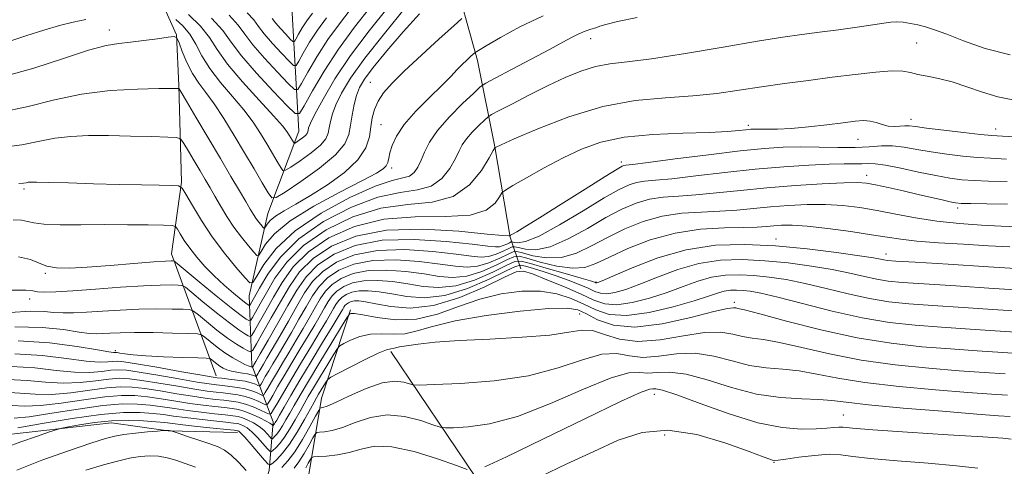
# Model space of a CAD drawing. Extents: x 2124800 to 2127700, y 307300 to 310200.
# Drawn here: x 2127318 to 2127483, y 308059 to 308134 of the extents above; entities that cross this region are included whole.
import ezdxf

# ---------------------------------------------------------------- set-up
doc = ezdxf.new("R2010")
doc.units = 0
doc.header["$MEASUREMENT"] = 0
for name, color, linetype, lineweight in [('BREAKLINE DTM HARD', 7, 'Continuous', 0), ('CONTOUR INDEX', 41, 'Continuous', 13), ('CONTOUR INTERMEDIATE', 44, 'Continuous', 0), ('SPOT ELEVATION DTM', 2, 'Continuous', 13)]:
    doc.layers.add(name, color=color, linetype=linetype, lineweight=lineweight)

msp = doc.modelspace()

# ---------------------------------------------------------------- linework, layer by layer
at = {"layer": 'BREAKLINE DTM HARD'}
for points in [[(2127353.29, 308040.64, 955.13), (2127359.55, 308058.71, 948.66), (2127360.22, 308066.85, 941.45), (2127356.63, 308076.37, 929.6), (2127356.21, 308088.04, 920.73), (2127359.31, 308101.85, 914.93), (2127364.54, 308115.67, 909.13), (2127363.36, 308136.52, 899.12), (2127359.72, 308154.89, 891.87), (2127353.94, 308175.72, 882.4), (2127351.36, 308194.8, 875.11), (2127348.44, 308211.4, 867.09), (2127344.11, 308226.23, 861.22), (2127349.34, 308238.63, 857.43), (2127350.65, 308257.38, 851.35), (2127348.78, 308275.4, 846.58), (2127348.35, 308289.19, 839.4)], [(2127350.66, 308074.61, 933.44), (2127343.12, 308095.07, 923.43), (2127344.82, 308107.1, 919.83), (2127344.37, 308123.37, 915.87), (2127343.97, 308131.85, 913.96), (2127338.6, 308143.84, 907.81), (2127333.18, 308164.32, 897.48), (2127333.43, 308182.36, 882.21), (2127335.14, 308192.27, 879.09), (2127333.65, 308206.4, 873.51), (2127330.02, 308223.71, 867.85), (2127337.33, 308236.09, 860.05)], [(2127401.83, 308092.58, 941.93), (2127400.03, 308097.87, 928.07), (2127397.47, 308113.06, 923.96), (2127394.56, 308127.54, 918.45), (2127390.23, 308143.07, 913.39), (2127385.18, 308161.08, 907.35), (2127380.84, 308176.97, 897.2), (2127372.28, 308190.71, 888.32), (2127362.63, 308209.04, 876.9), (2127355.13, 308221.37, 867.5), (2127351.18, 308233.37, 861.42)], [(2127363.6, 308037.55, 963.07), (2127365.97, 308056.66, 956.11), (2127368.36, 308070.82, 949.21), (2127373.23, 308085.7, 943.73)], [(2127423.93, 307936.06, 983.51), (2127416.32, 307969.96, 974.14), (2127409.08, 307998.56, 970), (2127404.69, 308024.35, 964.52), (2127403.55, 308038.13, 959.39), (2127394.25, 308057.53, 954.3), (2127379.99, 308078.66, 948.43)], [(2127354.25, 308065.08, 948.5), (2127342.58, 308065.37, 950.06), (2127333.03, 308066.73, 948.93), (2127313.24, 308064.49, 946.81), (2127303.34, 308063.73, 943.55), (2127289.22, 308059.76, 942.99)]]:
    msp.add_polyline3d(points, dxfattribs=at)
at = {"layer": 'CONTOUR INDEX', "flags": 128}
for points, elevation in [([(2127379.539, 308136.511), (2127376.358, 308132.536), (2127373.217, 308128.367), (2127370.595, 308124.438), (2127368.598, 308121.062), (2127367.237, 308118.522), (2127366.487, 308116.993), (2127366.175, 308116.222), (2127366.089, 308115.85), (2127366.039, 308115.57), (2127365.918, 308115.287), (2127365.64, 308114.959), (2127365.161, 308114.563), (2127364.603, 308114.164), (2127364.13, 308113.846), (2127363.862, 308113.679), (2127363.729, 308113.674), (2127363.619, 308113.826), (2127363.441, 308114.126), (2127363.196, 308114.538), (2127362.906, 308115.026), (2127362.533, 308115.612), (2127361.779, 308116.578), (2127360.285, 308118.268), (2127357.866, 308120.872), (2127355.047, 308123.96), (2127352.53, 308126.946), (2127350.802, 308129.387), (2127349.493, 308131.419), (2127348.019, 308133.322), (2127345.987, 308135.281)], 910), ([(2127421.379, 308134.778), (2127418.076, 308134.085), (2127416.121, 308133.612), (2127415.101, 308133.297), (2127414.429, 308133.046), (2127413.629, 308132.777), (2127412.662, 308132.448), (2127411.601, 308132.025), (2127410.446, 308131.458), (2127408.922, 308130.632), (2127406.684, 308129.414), (2127403.583, 308127.764), (2127400.254, 308126.015), (2127397.528, 308124.589), (2127395.961, 308123.748), (2127395.024, 308123.098), (2127393.913, 308122.083), (2127392.059, 308120.312), (2127389.825, 308118.062), (2127387.809, 308115.775), (2127386.463, 308113.809), (2127385.651, 308112.178), (2127385.094, 308110.806), (2127384.545, 308109.646), (2127383.902, 308108.735), (2127383.101, 308108.137), (2127382.009, 308107.824), (2127380.24, 308107.412), (2127377.342, 308106.428), (2127373.105, 308104.534), (2127368.289, 308101.934), (2127363.893, 308098.967), (2127360.704, 308095.976), (2127358.654, 308093.309), (2127357.46, 308091.316), (2127356.812, 308090.283), (2127356.289, 308090.232), (2127355.442, 308091.116), (2127353.954, 308092.855), (2127352.026, 308095.214), (2127349.992, 308097.922), (2127348.146, 308100.695), (2127346.633, 308103.197), (2127345.559, 308105.078), (2127344.924, 308106.102), (2127344.302, 308106.486), (2127343.159, 308106.559), (2127341.074, 308106.596), (2127338.078, 308106.656), (2127334.314, 308106.745), (2127330.02, 308106.861), (2127325.827, 308106.982), (2127322.461, 308107.078), (2127320.443, 308107.126), (2127319.473, 308107.129), (2127319.043, 308107.091), (2127318.705, 308107.023), (2127318.24, 308106.942), (2127317.487, 308106.87)], 920), ([(2127483.553, 308107.203), (2127480.456, 308107.295), (2127478.015, 308107.386), (2127475.944, 308107.53), (2127473.907, 308107.784), (2127471.556, 308108.207), (2127468.692, 308108.815), (2127465.709, 308109.463), (2127463.147, 308109.969), (2127461.392, 308110.198), (2127460.198, 308110.229), (2127459.163, 308110.191), (2127457.909, 308110.184), (2127456.16, 308110.183), (2127453.662, 308110.132), (2127450.243, 308109.981), (2127446.032, 308109.705), (2127441.242, 308109.288), (2127436.144, 308108.734), (2127431.276, 308108.157), (2127427.237, 308107.691), (2127424.45, 308107.427), (2127422.628, 308107.27), (2127421.305, 308107.077), (2127420.023, 308106.691), (2127418.345, 308105.897), (2127415.839, 308104.466), (2127412.293, 308102.316), (2127408.362, 308099.963), (2127404.919, 308098.072), (2127402.632, 308097.129), (2127401.35, 308096.909), (2127400.713, 308097.008), (2127400.396, 308097.09), (2127400.19, 308097.075), (2127399.922, 308096.953), (2127399.462, 308096.727), (2127398.871, 308096.473), (2127398.255, 308096.283), (2127397.586, 308096.237), (2127396.294, 308096.366), (2127393.67, 308096.688), (2127389.297, 308097.162), (2127383.912, 308097.502), (2127378.541, 308097.362), (2127374.023, 308096.493), (2127370.453, 308095.033), (2127367.738, 308093.216), (2127365.743, 308091.218), (2127364.166, 308088.985), (2127362.662, 308086.403), (2127360.994, 308083.466), (2127359.358, 308080.594), (2127358.056, 308078.315), (2127357.307, 308077.007), (2127356.987, 308076.453), (2127356.888, 308076.285), (2127356.836, 308076.197), (2127356.797, 308076.129), (2127356.771, 308076.083), (2127356.756, 308076.059), (2127356.743, 308076.054), (2127356.723, 308076.062), (2127356.683, 308076.08), (2127356.616, 308076.103), (2127356.513, 308076.127), (2127356.349, 308076.161), (2127356.034, 308076.267), (2127355.462, 308076.52), (2127354.563, 308076.98), (2127353.412, 308077.637), (2127352.121, 308078.468), (2127350.811, 308079.422), (2127349.634, 308080.35), (2127348.751, 308081.075), (2127348.194, 308081.476), (2127347.476, 308081.638), (2127345.981, 308081.7), (2127343.326, 308081.772), (2127340.044, 308081.843), (2127336.899, 308081.873), (2127334.495, 308081.836), (2127332.78, 308081.758), (2127331.539, 308081.679), (2127330.525, 308081.643), (2127329.36, 308081.71), (2127327.633, 308081.943), (2127325.001, 308082.352), (2127321.389, 308082.73), (2127316.792, 308082.816)], 930), ([(2127487.768, 308088.853), (2127481.292, 308089.277), (2127474.919, 308089.683), (2127469.589, 308090.023), (2127465.957, 308090.274), (2127463.56, 308090.507), (2127461.651, 308090.816), (2127459.588, 308091.271), (2127457.142, 308091.834), (2127454.186, 308092.442), (2127450.661, 308093.03), (2127446.783, 308093.544), (2127442.834, 308093.929), (2127439.039, 308094.117), (2127435.379, 308093.999), (2127431.775, 308093.452), (2127428.197, 308092.428), (2127424.817, 308091.163), (2127421.854, 308089.968), (2127419.475, 308089.096), (2127417.643, 308088.573), (2127416.268, 308088.37), (2127415.227, 308088.453), (2127414.277, 308088.777), (2127413.144, 308089.293), (2127411.624, 308089.949), (2127409.789, 308090.678), (2127407.784, 308091.408), (2127405.769, 308092.072), (2127403.968, 308092.622), (2127402.62, 308093.016), (2127401.806, 308093.186), (2127400.962, 308092.974), (2127399.364, 308092.199), (2127396.521, 308090.805), (2127392.864, 308089.236), (2127389.057, 308088.062), (2127385.645, 308087.696), (2127382.697, 308087.923), (2127380.165, 308088.369), (2127378.004, 308088.72), (2127376.183, 308088.894), (2127374.673, 308088.868), (2127373.445, 308088.632), (2127372.476, 308088.235), (2127371.738, 308087.742), (2127371.196, 308087.199), (2127370.768, 308086.593), (2127370.359, 308085.891), (2127369.869, 308085.033), (2127369.168, 308083.833), (2127368.119, 308082.076), (2127366.651, 308079.65), (2127364.967, 308076.871), (2127363.339, 308074.16), (2127361.991, 308071.873), (2127360.974, 308070.113), (2127360.292, 308068.917), (2127359.905, 308068.295), (2127359.579, 308068.154), (2127359.037, 308068.372), (2127358.082, 308068.824), (2127356.847, 308069.366), (2127355.548, 308069.851), (2127354.345, 308070.168), (2127353.183, 308070.357), (2127351.948, 308070.493), (2127350.527, 308070.644), (2127348.799, 308070.857), (2127346.641, 308071.167), (2127344.015, 308071.592), (2127341.218, 308072.052), (2127338.635, 308072.449), (2127336.51, 308072.694), (2127334.537, 308072.745), (2127332.274, 308072.569), (2127329.414, 308072.177), (2127326.208, 308071.74), (2127323.043, 308071.469), (2127320.213, 308071.503), (2127317.635, 308071.696), (2127315.135, 308071.827)], 940), ([(2127483.65, 308071.341), (2127480.917, 308071.531), (2127476.982, 308071.821), (2127471.541, 308072.253), (2127465.402, 308072.815), (2127459.648, 308073.481), (2127455.107, 308074.212), (2127451.585, 308074.897), (2127448.628, 308075.413), (2127445.848, 308075.697), (2127443.095, 308075.93), (2127440.283, 308076.356), (2127437.344, 308077.114), (2127434.294, 308077.923), (2127431.164, 308078.395), (2127428.016, 308078.283), (2127425.014, 308077.9), (2127422.348, 308077.699), (2127420.106, 308077.966), (2127417.95, 308078.323), (2127415.44, 308078.224), (2127412.199, 308077.304), (2127408.107, 308075.915), (2127403.108, 308074.588), (2127397.336, 308073.737), (2127391.691, 308073.306), (2127387.262, 308073.124), (2127384.803, 308073.052), (2127383.724, 308073.089), (2127383.102, 308073.265), (2127382.154, 308073.555), (2127380.663, 308073.706), (2127378.554, 308073.408), (2127375.863, 308072.477), (2127373.057, 308071.235), (2127370.715, 308070.127), (2127369.267, 308069.495), (2127368.553, 308069.252), (2127368.264, 308069.208), (2127368.111, 308069.15), (2127367.87, 308068.79), (2127367.334, 308067.817), (2127366.369, 308066.061), (2127365.131, 308063.903), (2127363.848, 308061.861), (2127362.701, 308060.33), (2127361.692, 308059.192)], 950), ([(2127355.693, 308058.713), (2127354.406, 308060.104), (2127353.146, 308061.3), (2127352.055, 308062.105), (2127350.948, 308062.652), (2127349.557, 308063.159), (2127347.733, 308063.78), (2127345.814, 308064.426), (2127344.255, 308064.948), (2127343.39, 308065.238), (2127343.054, 308065.346), (2127342.959, 308065.366), (2127342.87, 308065.376), (2127342.764, 308065.387), (2127342.669, 308065.398), (2127342.605, 308065.405), (2127342.552, 308065.411), (2127342.481, 308065.417), (2127342.374, 308065.424), (2127342.253, 308065.431), (2127342.153, 308065.437), (2127342.048, 308065.436), (2127341.687, 308065.407), (2127340.762, 308065.323), (2127339.097, 308065.169), (2127337.056, 308064.965), (2127335.136, 308064.74), (2127333.629, 308064.489), (2127332.012, 308064.06), (2127329.554, 308063.269), (2127325.795, 308062), (2127321.356, 308060.424), (2127317.125, 308058.783)], 950)]:
    msp.add_lwpolyline(points, dxfattribs=dict(at, elevation=elevation))
at = {"layer": 'CONTOUR INTERMEDIATE', "flags": 128}
for points, elevation in [([(2127384.807, 308135.401), (2127382.09, 308132.373), (2127379.328, 308129.153), (2127377.026, 308126.351), (2127375.549, 308124.394), (2127374.723, 308122.996), (2127374.238, 308121.692), (2127373.84, 308120.128), (2127373.49, 308118.39), (2127373.208, 308116.676), (2127372.929, 308115.11), (2127372.253, 308113.527), (2127370.699, 308111.687), (2127368.016, 308109.473), (2127364.892, 308107.239), (2127362.247, 308105.46), (2127360.742, 308104.526), (2127360, 308104.498), (2127359.385, 308105.35), (2127358.388, 308107.025), (2127357.014, 308109.336), (2127355.396, 308112.063), (2127353.661, 308114.975), (2127351.931, 308117.8), (2127350.32, 308120.257), (2127348.918, 308122.166), (2127347.709, 308123.76), (2127346.651, 308125.376), (2127345.716, 308127.234), (2127344.946, 308129.077), (2127344.397, 308130.533), (2127344.05, 308131.327), (2127343.576, 308131.568), (2127342.567, 308131.462), (2127340.765, 308131.197), (2127338.498, 308130.883), (2127336.242, 308130.611), (2127334.284, 308130.409), (2127332.155, 308130.055), (2127329.199, 308129.262), (2127324.984, 308127.871), (2127319.991, 308126.237), (2127314.927, 308124.839)], 914), ([(2127382.474, 308136.417), (2127378.91, 308132.1), (2127375.601, 308127.921), (2127373.214, 308124.583), (2127371.678, 308122.05), (2127370.738, 308120.107), (2127370.163, 308118.56), (2127369.832, 308117.306), (2127369.648, 308116.263), (2127369.484, 308115.34), (2127369.086, 308114.407), (2127368.169, 308113.323), (2127366.588, 308112.018), (2127364.748, 308110.701), (2127363.189, 308109.653), (2127362.302, 308109.103), (2127361.864, 308109.086), (2127361.502, 308109.588), (2127360.914, 308110.575), (2127360.105, 308111.937), (2127359.151, 308113.544), (2127358.097, 308115.293), (2127356.855, 308117.189), (2127355.302, 308119.262), (2127353.392, 308121.52), (2127351.377, 308123.864), (2127349.585, 308126.175), (2127348.248, 308128.341), (2127347.203, 308130.298), (2127346.19, 308131.991), (2127345.032, 308133.374), (2127343.881, 308134.427)], 912), ([(2127376.617, 308136.628), (2127373.911, 308133.165), (2127371.185, 308129.459), (2127368.768, 308125.746), (2127366.818, 308122.426), (2127365.448, 308119.942), (2127364.647, 308118.663), (2127363.897, 308118.664), (2127362.554, 308119.945), (2127360.212, 308122.389), (2127357.402, 308125.415), (2127354.889, 308128.324), (2127353.183, 308130.612), (2127351.762, 308132.563), (2127349.848, 308134.653)], 908), ([(2127373.705, 308136.764), (2127371.544, 308133.94), (2127369.422, 308131.05), (2127367.55, 308128.173), (2127366.039, 308125.6), (2127364.978, 308123.676), (2127364.357, 308122.685), (2127363.776, 308122.686), (2127362.736, 308123.678), (2127360.921, 308125.572), (2127358.744, 308127.916), (2127356.797, 308130.17), (2127355.472, 308131.945), (2127354.347, 308133.474), (2127352.8, 308135.142)], 906), ([(2127369.177, 308134.716), (2127367.66, 308132.64), (2127366.332, 308130.599), (2127365.26, 308128.775), (2127364.508, 308127.41), (2127364.067, 308126.707), (2127363.655, 308126.707), (2127362.917, 308127.411), (2127361.63, 308128.754), (2127360.086, 308130.417), (2127358.705, 308132.016), (2127357.765, 308133.275), (2127356.967, 308134.36), (2127355.87, 308135.543)], 904), ([(2127366.81, 308135.492), (2127365.898, 308134.23), (2127365.114, 308133.026), (2127364.481, 308131.949), (2127364.037, 308131.143), (2127363.777, 308130.729), (2127363.534, 308130.729), (2127363.099, 308131.144), (2127362.339, 308131.937), (2127361.428, 308132.918), (2127360.613, 308133.862), (2127360.058, 308134.605)], 902), ([(2127405.603, 308135.033), (2127401.697, 308133.209), (2127398.395, 308131.422), (2127396.006, 308130.018), (2127394.704, 308129.234), (2127394.139, 308128.868), (2127393.824, 308128.606), (2127393.366, 308128.192), (2127392.736, 308127.603), (2127391.996, 308126.874), (2127391.163, 308126.008), (2127390.08, 308124.881), (2127388.544, 308123.34), (2127386.466, 308121.306), (2127384.21, 308119.016), (2127382.252, 308116.78), (2127380.956, 308114.858), (2127380.225, 308113.287), (2127379.849, 308112.049), (2127379.635, 308111.116), (2127379.459, 308110.419), (2127379.214, 308109.876), (2127378.729, 308109.371), (2127377.562, 308108.642), (2127375.21, 308107.395), (2127371.43, 308105.444), (2127367.034, 308103.056), (2127363.099, 308100.612), (2127360.454, 308098.443), (2127358.95, 308096.697), (2127358.19, 308095.472), (2127357.797, 308094.846), (2127357.481, 308094.815), (2127356.968, 308095.35), (2127356.065, 308096.406), (2127354.887, 308097.854), (2127353.625, 308099.547), (2127352.441, 308101.343), (2127351.373, 308103.118), (2127350.43, 308104.754), (2127349.601, 308106.183), (2127348.804, 308107.539), (2127347.936, 308109.003), (2127346.945, 308110.676), (2127345.973, 308112.318), (2127345.209, 308113.61), (2127344.71, 308114.322), (2127344.005, 308114.601), (2127342.488, 308114.684), (2127339.76, 308114.765), (2127336.236, 308114.855), (2127332.537, 308114.922), (2127329.171, 308114.925), (2127326.189, 308114.805), (2127323.53, 308114.498), (2127321.011, 308113.976), (2127317.957, 308113.364), (2127313.571, 308112.825)], 918), ([(2127391.936, 308134.575), (2127390.553, 308133.345), (2127388.124, 308131.161), (2127385.136, 308128.446), (2127382.302, 308125.811), (2127380.188, 308123.726), (2127378.761, 308122.102), (2127377.835, 308120.706), (2127377.244, 308119.337), (2127376.875, 308117.913), (2127376.635, 308116.382), (2127376.381, 308114.701), (2127375.781, 308112.863), (2127374.459, 308110.87), (2127372.19, 308108.758), (2127369.353, 308106.691), (2127366.48, 308104.864), (2127364.017, 308103.423), (2127362.062, 308102.31), (2127360.63, 308101.419), (2127359.709, 308100.663), (2127359.185, 308100.054), (2127358.92, 308099.627), (2127358.783, 308099.409), (2127358.672, 308099.398), (2127358.494, 308099.585), (2127358.179, 308099.953), (2127357.768, 308100.457), (2127357.329, 308101.047), (2127356.894, 308101.71), (2127356.368, 308102.587), (2127355.622, 308103.858), (2127354.548, 308105.676), (2127353.122, 308108.081), (2127351.341, 308111.084), (2127349.268, 308114.584), (2127347.233, 308118.021), (2127345.634, 308120.724), (2127344.75, 308122.21), (2127344.393, 308122.759), (2127344.255, 308122.84), (2127343.991, 308122.843), (2127343.094, 308122.839), (2127341.016, 308122.815), (2127337.425, 308122.738), (2127332.845, 308122.484), (2127328.017, 308121.905), (2127323.487, 308120.931), (2127319.035, 308119.801), (2127314.249, 308118.832)], 916), ([(2127328.725, 308134.412), (2127326.619, 308133.965), (2127324.285, 308133.401), (2127321.689, 308132.661), (2127318.846, 308131.73), (2127315.98, 308130.773)], 912), ([(2127484.089, 308128.496), (2127479.851, 308129.583), (2127476.259, 308130.824), (2127473.413, 308131.94), (2127471.346, 308132.716), (2127469.83, 308133.205), (2127468.566, 308133.529), (2127467.323, 308133.782), (2127466.114, 308133.96), (2127465.015, 308134.032), (2127464.025, 308133.978), (2127462.826, 308133.801), (2127461.022, 308133.515), (2127458.366, 308133.139), (2127455.199, 308132.719), (2127452.012, 308132.308), (2127449.085, 308131.925), (2127445.867, 308131.462), (2127441.595, 308130.776), (2127435.84, 308129.794), (2127429.503, 308128.721), (2127423.815, 308127.831), (2127419.692, 308127.306), (2127416.773, 308126.961), (2127414.382, 308126.521), (2127411.944, 308125.761), (2127409.306, 308124.679), (2127406.419, 308123.321), (2127403.321, 308121.777), (2127400.411, 308120.283), (2127398.174, 308119.119), (2127396.923, 308118.454), (2127396.284, 308118.042), (2127395.71, 308117.526), (2127394.792, 308116.649), (2127393.686, 308115.536), (2127392.688, 308114.404), (2127392.004, 308113.399), (2127391.473, 308112.368), (2127390.849, 308111.082), (2127389.912, 308109.426), (2127388.577, 308107.73), (2127386.789, 308106.434), (2127384.481, 308105.804), (2127381.535, 308105.395), (2127377.824, 308104.588), (2127373.356, 308102.909), (2127368.694, 308100.487), (2127364.537, 308097.595), (2127361.433, 308094.527), (2127359.308, 308091.641), (2127357.933, 308089.316), (2127357.094, 308087.823), (2127356.636, 308087.011), (2127356.417, 308086.626), (2127356.31, 308086.447), (2127356.245, 308086.395), (2127356.168, 308086.424), (2127356.004, 308086.522), (2127355.61, 308086.804), (2127354.824, 308087.418), (2127353.55, 308088.462), (2127351.958, 308089.834), (2127350.285, 308091.383), (2127348.732, 308092.971), (2127347.362, 308094.53), (2127346.204, 308096.006), (2127345.28, 308097.34), (2127344.593, 308098.449), (2127344.137, 308099.242), (2127343.822, 308099.67), (2127343.216, 308099.836), (2127341.798, 308099.883), (2127339.21, 308099.925), (2127335.737, 308099.965), (2127331.826, 308099.978), (2127327.914, 308099.957), (2127324.401, 308099.956), (2127321.678, 308100.044), (2127319.979, 308100.264), (2127318.915, 308100.532), (2127317.943, 308100.739), (2127316.537, 308100.8)], 922), ([(2127484.543, 308120.94), (2127482.018, 308121.429), (2127479.437, 308122.22), (2127476.812, 308123.144), (2127474.304, 308123.975), (2127472.054, 308124.543), (2127470.127, 308124.912), (2127468.57, 308125.204), (2127467.343, 308125.502), (2127466.051, 308125.734), (2127464.213, 308125.791), (2127461.479, 308125.599), (2127458.024, 308125.213), (2127454.159, 308124.725), (2127450.157, 308124.21), (2127446.162, 308123.677), (2127442.28, 308123.119), (2127438.558, 308122.544), (2127434.794, 308122.01), (2127430.724, 308121.592), (2127426.141, 308121.291), (2127421.071, 308120.821), (2127415.598, 308119.824), (2127409.923, 308118.101), (2127404.707, 308116.084), (2127400.731, 308114.365), (2127398.532, 308113.388), (2127397.687, 308113.007), (2127397.53, 308112.932), (2127397.469, 308112.855), (2127397.208, 308112.412), (2127396.523, 308111.221), (2127395.218, 308109.1), (2127393.215, 308106.659), (2127390.461, 308104.702), (2127386.947, 308103.775), (2127382.83, 308103.377), (2127378.306, 308102.747), (2127373.613, 308101.295), (2127369.145, 308099.122), (2127365.338, 308096.5), (2127362.51, 308093.698), (2127360.517, 308090.968), (2127359.096, 308088.555), (2127358.027, 308086.66), (2127357.249, 308085.288), (2127356.742, 308084.399), (2127356.467, 308083.939), (2127356.301, 308083.804), (2127356.101, 308083.879), (2127355.7, 308084.114), (2127354.823, 308084.726), (2127353.174, 308085.997), (2127350.631, 308088.052), (2127347.789, 308090.39), (2127345.421, 308092.352), (2127344.097, 308093.445), (2127343.565, 308093.849), (2127343.368, 308093.91), (2127343.047, 308093.909), (2127342.129, 308093.861), (2127340.135, 308093.717), (2127336.814, 308093.452), (2127332.805, 308093.132), (2127328.971, 308092.85), (2127325.994, 308092.691), (2127323.817, 308092.718), (2127322.201, 308092.99), (2127320.873, 308093.517), (2127319.431, 308094.12), (2127317.44, 308094.573)], 924), ([(2127485.627, 308114.672), (2127482.777, 308114.826), (2127481.009, 308114.946), (2127479.116, 308115.131), (2127476.242, 308115.45), (2127472.912, 308115.835), (2127470.002, 308116.189), (2127468.156, 308116.433), (2127467.11, 308116.559), (2127466.374, 308116.58), (2127465.547, 308116.522), (2127464.601, 308116.474), (2127463.598, 308116.543), (2127462.589, 308116.791), (2127461.575, 308117.116), (2127460.543, 308117.374), (2127459.436, 308117.45), (2127458.019, 308117.349), (2127456.011, 308117.103), (2127453.266, 308116.758), (2127450.174, 308116.399), (2127447.261, 308116.124), (2127444.947, 308116.002), (2127443.233, 308115.989), (2127442.018, 308116.016), (2127441.175, 308116.023), (2127440.477, 308115.989), (2127439.674, 308115.907), (2127438.49, 308115.775), (2127436.557, 308115.62), (2127433.482, 308115.475), (2127429.084, 308115.345), (2127424.037, 308115.118), (2127419.224, 308114.652), (2127415.305, 308113.836), (2127412.041, 308112.673), (2127408.967, 308111.2), (2127405.777, 308109.498), (2127402.797, 308107.837), (2127400.514, 308106.536), (2127399.248, 308105.79), (2127398.66, 308105.303), (2127398.246, 308104.66), (2127397.514, 308103.589), (2127396.017, 308102.402), (2127393.319, 308101.553), (2127389.173, 308101.326), (2127384.095, 308101.306), (2127378.788, 308100.906), (2127373.869, 308099.681), (2127369.596, 308097.757), (2127366.138, 308095.405), (2127363.587, 308092.87), (2127361.726, 308090.294), (2127360.26, 308087.794), (2127358.96, 308085.497), (2127357.862, 308083.566), (2127357.068, 308082.173), (2127356.624, 308081.431), (2127356.356, 308081.213), (2127356.034, 308081.334), (2127355.444, 308081.666), (2127354.432, 308082.32), (2127352.858, 308083.468), (2127350.701, 308085.17), (2127348.405, 308087.043), (2127346.531, 308088.593), (2127345.463, 308089.455), (2127344.869, 308089.779), (2127344.239, 308089.84), (2127343.116, 308089.861), (2127341.242, 308089.839), (2127338.409, 308089.714), (2127334.575, 308089.456), (2127330.356, 308089.137), (2127326.531, 308088.857), (2127323.71, 308088.696), (2127321.824, 308088.655), (2127320.63, 308088.716), (2127319.799, 308088.846), (2127318.632, 308088.96), (2127316.34, 308088.961)], 926), ([(2127483.459, 308110.998), (2127480.769, 308111.118), (2127478.566, 308111.259), (2127476.093, 308111.49), (2127473.41, 308111.81), (2127470.779, 308112.198), (2127468.407, 308112.621), (2127466.278, 308112.989), (2127464.317, 308113.2), (2127462.425, 308113.191), (2127460.399, 308113.057), (2127458.01, 308112.936), (2127455.12, 308112.928), (2127451.959, 308112.987), (2127448.846, 308113.03), (2127445.941, 308112.98), (2127442.766, 308112.776), (2127438.682, 308112.363), (2127433.369, 308111.724), (2127427.786, 308111.013), (2127423.212, 308110.422), (2127420.585, 308110.092), (2127419.485, 308109.96), (2127419.151, 308109.913), (2127418.855, 308109.797), (2127418.002, 308109.302), (2127416.029, 308108.081), (2127412.639, 308105.952), (2127408.605, 308103.415), (2127404.966, 308101.136), (2127402.526, 308099.629), (2127401.148, 308098.8), (2127400.458, 308098.399), (2127400.125, 308098.208), (2127399.999, 308098.13), (2127399.97, 308098.1), (2127399.811, 308098.079), (2127398.82, 308098.145), (2127396.176, 308098.404), (2127391.399, 308098.877), (2127385.359, 308099.236), (2127379.27, 308099.066), (2127374.126, 308098.067), (2127370.047, 308096.392), (2127366.938, 308094.311), (2127364.664, 308092.042), (2127362.935, 308089.62), (2127361.423, 308087.033), (2127359.893, 308084.334), (2127358.475, 308081.843), (2127357.393, 308079.946), (2127356.781, 308078.923), (2127356.412, 308078.623), (2127355.968, 308078.789), (2127355.189, 308079.217), (2127354.041, 308079.914), (2127352.543, 308080.939), (2127350.772, 308082.288), (2127349.021, 308083.695), (2127347.641, 308084.834), (2127346.828, 308085.465), (2127346.172, 308085.708), (2127345.11, 308085.77), (2127343.221, 308085.816), (2127340.643, 308085.841), (2127337.654, 308085.794), (2127334.528, 308085.646), (2127331.509, 308085.447), (2127328.837, 308085.266), (2127326.678, 308085.161), (2127324.916, 308085.148), (2127323.361, 308085.231), (2127321.748, 308085.381), (2127319.494, 308085.445), (2127315.94, 308085.237)], 928), ([(2127483.647, 308103.408), (2127480.144, 308103.471), (2127477.464, 308103.513), (2127475.855, 308103.555), (2127474.893, 308103.642), (2127473.984, 308103.821), (2127472.646, 308104.128), (2127470.832, 308104.552), (2127468.603, 308105.069), (2127466.073, 308105.645), (2127463.567, 308106.204), (2127461.46, 308106.658), (2127459.938, 308106.938), (2127458.415, 308107.048), (2127456.113, 308107.007), (2127452.494, 308106.837), (2127447.973, 308106.556), (2127443.204, 308106.179), (2127438.743, 308105.734), (2127434.743, 308105.299), (2127431.261, 308104.96), (2127428.314, 308104.763), (2127425.77, 308104.58), (2127423.46, 308104.241), (2127421.209, 308103.596), (2127418.829, 308102.582), (2127416.13, 308101.155), (2127413.016, 308099.357), (2127409.774, 308097.571), (2127406.791, 308096.264), (2127404.383, 308095.764), (2127402.599, 308095.838), (2127401.421, 308096.116), (2127400.774, 308096.281), (2127400.357, 308096.252), (2127399.811, 308096.002), (2127398.874, 308095.543), (2127397.669, 308095.026), (2127396.415, 308094.639), (2127395.198, 308094.529), (2127393.574, 308094.677), (2127390.969, 308095.024), (2127387.038, 308095.474), (2127382.366, 308095.78), (2127377.767, 308095.663), (2127373.908, 308094.921), (2127370.857, 308093.673), (2127368.538, 308092.121), (2127366.834, 308090.415), (2127365.486, 308088.507), (2127364.202, 308086.301), (2127362.769, 308083.78), (2127361.32, 308081.242), (2127360.069, 308079.067), (2127359.176, 308077.536), (2127358.583, 308076.537), (2127358.178, 308075.86), (2127357.867, 308075.332), (2127357.632, 308074.926), (2127357.475, 308074.65), (2127357.386, 308074.507), (2127357.311, 308074.474), (2127357.186, 308074.524), (2127356.948, 308074.63), (2127356.546, 308074.767), (2127355.928, 308074.91), (2127355.077, 308075.043), (2127354.117, 308075.184), (2127353.202, 308075.358), (2127352.451, 308075.587), (2127351.832, 308075.875), (2127351.272, 308076.225), (2127350.723, 308076.624), (2127350.23, 308077.013), (2127349.861, 308077.316), (2127349.585, 308077.485), (2127348.984, 308077.561), (2127347.544, 308077.611), (2127344.964, 308077.687), (2127341.804, 308077.798), (2127338.836, 308077.943), (2127336.672, 308078.114), (2127335.273, 308078.283), (2127334.44, 308078.417), (2127333.983, 308078.492), (2127333.759, 308078.518), (2127333.632, 308078.513), (2127333.402, 308078.512), (2127332.595, 308078.615), (2127330.669, 308078.939), (2127327.251, 308079.527), (2127322.654, 308080.135), (2127317.362, 308080.447)], 932), ([(2127485.234, 308099.635), (2127482.572, 308099.726), (2127479.268, 308099.886), (2127475.559, 308100.148), (2127471.773, 308100.551), (2127468.183, 308101.106), (2127464.834, 308101.737), (2127461.716, 308102.342), (2127458.799, 308102.833), (2127455.956, 308103.177), (2127453.042, 308103.355), (2127449.96, 308103.359), (2127446.818, 308103.222), (2127443.773, 308102.99), (2127440.928, 308102.711), (2127438.159, 308102.438), (2127435.286, 308102.23), (2127432.179, 308102.099), (2127428.913, 308101.89), (2127425.614, 308101.405), (2127422.394, 308100.502), (2127419.314, 308099.267), (2127416.421, 308097.844), (2127413.738, 308096.398), (2127411.187, 308095.178), (2127408.663, 308094.455), (2127406.133, 308094.398), (2127403.849, 308094.768), (2127402.13, 308095.223), (2127401.153, 308095.472), (2127400.523, 308095.428), (2127399.699, 308095.051), (2127398.286, 308094.358), (2127396.468, 308093.578), (2127394.576, 308092.995), (2127392.81, 308092.821), (2127390.855, 308092.989), (2127388.268, 308093.361), (2127384.78, 308093.785), (2127380.82, 308094.059), (2127376.994, 308093.964), (2127373.792, 308093.349), (2127371.262, 308092.314), (2127369.338, 308091.026), (2127367.924, 308089.611), (2127366.807, 308088.028), (2127365.741, 308086.199), (2127364.544, 308084.093), (2127363.282, 308081.89), (2127362.081, 308079.819), (2127361.045, 308078.064), (2127360.179, 308076.62), (2127359.468, 308075.435), (2127358.898, 308074.468), (2127358.468, 308073.723), (2127358.179, 308073.217), (2127358.015, 308072.954), (2127357.878, 308072.894), (2127357.648, 308072.986), (2127357.22, 308073.18), (2127356.526, 308073.426), (2127355.51, 308073.676), (2127354.178, 308073.891), (2127352.774, 308074.059), (2127351.606, 308074.177), (2127350.806, 308074.264), (2127349.806, 308074.416), (2127347.866, 308074.752), (2127344.551, 308075.338), (2127340.644, 308076.025), (2127337.235, 308076.614), (2127335.133, 308076.951), (2127334.018, 308077.063), (2127333.292, 308077.027), (2127332.405, 308076.928), (2127330.999, 308076.896), (2127328.762, 308077.071), (2127325.491, 308077.521), (2127321.4, 308078.025), (2127316.806, 308078.292)], 934), ([(2127484.046, 308096.228), (2127480.43, 308096.438), (2127476.252, 308096.676), (2127472.028, 308096.936), (2127468.377, 308097.216), (2127465.685, 308097.515), (2127463.414, 308097.862), (2127460.794, 308098.29), (2127457.31, 308098.805), (2127453.454, 308099.316), (2127449.971, 308099.703), (2127447.427, 308099.88), (2127445.663, 308099.888), (2127444.342, 308099.802), (2127443.113, 308099.687), (2127441.575, 308099.578), (2127439.31, 308099.499), (2127436.043, 308099.435), (2127432.056, 308099.2), (2127427.768, 308098.569), (2127423.58, 308097.407), (2127419.799, 308095.952), (2127416.713, 308094.533), (2127414.461, 308093.439), (2127412.599, 308092.785), (2127410.534, 308092.646), (2127407.884, 308093.032), (2127405.098, 308093.697), (2127402.838, 308094.33), (2127401.532, 308094.664), (2127400.689, 308094.604), (2127399.587, 308094.101), (2127397.697, 308093.174), (2127395.267, 308092.131), (2127392.736, 308091.35), (2127390.421, 308091.112), (2127388.135, 308091.3), (2127385.567, 308091.697), (2127382.521, 308092.097), (2127379.275, 308092.337), (2127376.22, 308092.266), (2127373.677, 308091.777), (2127371.666, 308090.954), (2127370.138, 308089.931), (2127369.015, 308088.807), (2127368.127, 308087.55), (2127367.28, 308086.096), (2127366.319, 308084.406), (2127365.244, 308082.538), (2127364.094, 308080.571), (2127362.913, 308078.593), (2127361.775, 308076.704), (2127360.758, 308075.01), (2127359.929, 308073.603), (2127359.303, 308072.52), (2127358.884, 308071.783), (2127358.645, 308071.401), (2127358.445, 308071.314), (2127358.111, 308071.448), (2127357.507, 308071.728), (2127356.633, 308072.072), (2127355.523, 308072.401), (2127354.233, 308072.65), (2127352.91, 308072.825), (2127351.72, 308072.949), (2127350.713, 308073.057), (2127349.47, 308073.229), (2127347.458, 308073.557), (2127344.372, 308074.089), (2127340.836, 308074.701), (2127337.702, 308075.226), (2127335.592, 308075.532), (2127334.191, 308075.624), (2127332.953, 308075.541), (2127331.408, 308075.344), (2127329.402, 308075.177), (2127326.856, 308075.204), (2127323.732, 308075.515), (2127320.145, 308075.916), (2127316.249, 308076.137)], 936), ([(2127486.81, 308092.486), (2127480.417, 308092.894), (2127473.669, 308093.317), (2127468.11, 308093.664), (2127464.871, 308093.87), (2127463.432, 308093.978), (2127462.866, 308094.058), (2127462.302, 308094.175), (2127461.123, 308094.389), (2127458.772, 308094.758), (2127454.899, 308095.305), (2127449.972, 308095.909), (2127444.661, 308096.417), (2127439.511, 308096.673), (2127434.543, 308096.513), (2127429.651, 308095.771), (2127424.838, 308094.392), (2127420.539, 308092.757), (2127417.302, 308091.357), (2127415.493, 308090.56), (2127414.765, 308090.254), (2127414.588, 308090.202), (2127414.52, 308090.207), (2127414.457, 308090.228), (2127414.383, 308090.262), (2127414.208, 308090.327), (2127413.556, 308090.528), (2127411.981, 308090.993), (2127409.267, 308091.782), (2127406.11, 308092.696), (2127403.439, 308093.468), (2127401.879, 308093.864), (2127400.852, 308093.782), (2127399.476, 308093.15), (2127397.109, 308091.989), (2127394.065, 308090.683), (2127390.897, 308089.706), (2127388.033, 308089.404), (2127385.416, 308089.611), (2127382.866, 308090.033), (2127380.263, 308090.409), (2127377.729, 308090.616), (2127375.446, 308090.567), (2127373.561, 308090.204), (2127372.071, 308089.595), (2127370.938, 308088.837), (2127370.105, 308088.003), (2127369.447, 308087.071), (2127368.82, 308085.994), (2127368.094, 308084.72), (2127367.206, 308083.186), (2127366.106, 308081.324), (2127364.782, 308079.121), (2127363.371, 308076.787), (2127362.049, 308074.585), (2127360.96, 308072.738), (2127360.138, 308071.316), (2127359.588, 308070.35), (2127359.275, 308069.848), (2127359.012, 308069.734), (2127358.574, 308069.91), (2127357.795, 308070.276), (2127356.74, 308070.719), (2127355.535, 308071.126), (2127354.289, 308071.409), (2127353.046, 308071.591), (2127351.834, 308071.721), (2127350.62, 308071.851), (2127349.135, 308072.043), (2127347.05, 308072.362), (2127344.194, 308072.84), (2127341.027, 308073.377), (2127338.168, 308073.838), (2127336.051, 308074.113), (2127334.364, 308074.184), (2127332.613, 308074.055), (2127330.411, 308073.761), (2127327.805, 308073.458), (2127324.95, 308073.336), (2127321.972, 308073.509), (2127318.89, 308073.806), (2127315.692, 308073.982)], 938), ([(2127488.179, 308085.262), (2127482.004, 308085.672), (2127476.149, 308086.05), (2127471.067, 308086.383), (2127467.044, 308086.678), (2127463.687, 308087.035), (2127460.436, 308087.575), (2127456.875, 308088.368), (2127453.162, 308089.28), (2127449.6, 308090.125), (2127446.423, 308090.756), (2127443.594, 308091.18), (2127441.008, 308091.44), (2127438.568, 308091.561), (2127436.215, 308091.485), (2127433.898, 308091.134), (2127431.557, 308090.463), (2127429.095, 308089.568), (2127426.405, 308088.579), (2127423.457, 308087.631), (2127420.522, 308086.892), (2127417.948, 308086.538), (2127415.936, 308086.698), (2127414.114, 308087.318), (2127411.965, 308088.3), (2127409.169, 308089.518), (2127406.213, 308090.739), (2127403.783, 308091.706), (2127402.289, 308092.185), (2127401.05, 308092.038), (2127399.111, 308091.154), (2127395.799, 308089.546), (2127391.573, 308087.742), (2127387.177, 308086.397), (2127383.244, 308085.982), (2127379.976, 308086.233), (2127377.464, 308086.705), (2127375.746, 308087.032), (2127374.637, 308087.173), (2127373.899, 308087.169), (2127373.33, 308087.06), (2127372.88, 308086.876), (2127372.538, 308086.647), (2127372.287, 308086.395), (2127372.088, 308086.114), (2127371.898, 308085.789), (2127371.644, 308085.347), (2127371.13, 308084.481), (2127370.131, 308082.828), (2127368.522, 308080.183), (2127366.584, 308076.99), (2127364.697, 308073.855), (2127363.174, 308071.277), (2127362.047, 308069.328), (2127361.278, 308067.976), (2127360.82, 308067.163), (2127360.579, 308066.741), (2127360.451, 308066.539), (2127360.353, 308066.411), (2127360.272, 308066.323), (2127360.213, 308066.269), (2127360.18, 308066.244), (2127360.15, 308066.254), (2127360.1, 308066.31), (2127359.984, 308066.425), (2127359.679, 308066.641), (2127359.042, 308067.007), (2127357.996, 308067.537), (2127356.719, 308068.124), (2127355.455, 308068.626), (2127354.37, 308068.942), (2127353.315, 308069.125), (2127352.062, 308069.264), (2127350.434, 308069.438), (2127348.463, 308069.67), (2127346.233, 308069.973), (2127343.836, 308070.343), (2127341.41, 308070.728), (2127339.101, 308071.061), (2127336.969, 308071.275), (2127334.71, 308071.305), (2127331.934, 308071.083), (2127328.417, 308070.593), (2127324.612, 308070.021), (2127321.137, 308069.601), (2127318.453, 308069.498), (2127316.38, 308069.587)], 942), ([(2127487.574, 308081.746), (2127482.416, 308082.089), (2127477.341, 308082.42), (2127472.546, 308082.742), (2127468.131, 308083.082), (2127463.814, 308083.564), (2127459.221, 308084.334), (2127454.161, 308085.465), (2127449.181, 308086.725), (2127445.013, 308087.808), (2127442.184, 308088.482), (2127440.405, 308088.815), (2127439.181, 308088.951), (2127438.097, 308089.005), (2127437.051, 308088.971), (2127436.021, 308088.815), (2127434.917, 308088.499), (2127433.373, 308087.974), (2127430.957, 308087.19), (2127427.439, 308086.166), (2127423.401, 308085.211), (2127419.628, 308084.706), (2127416.706, 308084.918), (2127414.434, 308085.664), (2127412.412, 308086.647), (2127410.29, 308087.598), (2127407.912, 308088.359), (2127405.169, 308088.799), (2127402.002, 308088.808), (2127398.539, 308088.369), (2127394.954, 308087.484), (2127391.389, 308086.229), (2127387.851, 308084.968), (2127384.316, 308084.134), (2127380.825, 308084.025), (2127377.693, 308084.387), (2127375.302, 308084.831), (2127373.912, 308085.051), (2127373.293, 308085.075), (2127373.095, 308085.022), (2127372.973, 308084.905), (2127372.611, 308084.343), (2127371.699, 308082.855), (2127370.059, 308080.17), (2127368.044, 308076.862), (2127366.143, 308073.717), (2127364.731, 308071.342), (2127363.744, 308069.64), (2127363.007, 308068.332), (2127362.373, 308067.194), (2127361.804, 308066.207), (2127361.293, 308065.406), (2127360.837, 308064.813), (2127360.459, 308064.407), (2127360.189, 308064.155), (2127360.032, 308064.04), (2127359.896, 308064.088), (2127359.663, 308064.344), (2127359.239, 308064.824), (2127358.624, 308065.444), (2127357.84, 308066.096), (2127356.924, 308066.687), (2127355.969, 308067.175), (2127355.084, 308067.535), (2127354.312, 308067.756), (2127353.437, 308067.898), (2127352.175, 308068.036), (2127350.341, 308068.232), (2127348.128, 308068.484), (2127345.824, 308068.778), (2127343.657, 308069.094), (2127341.601, 308069.403), (2127339.568, 308069.672), (2127337.428, 308069.857), (2127334.883, 308069.866), (2127331.595, 308069.597), (2127327.42, 308069.01), (2127323.015, 308068.302), (2127319.23, 308067.733), (2127316.694, 308067.492)], 944), ([(2127486.969, 308078.231), (2127482.827, 308078.506), (2127478.533, 308078.79), (2127474.025, 308079.102), (2127469.231, 308079.483), (2127464.051, 308080.062), (2127458.377, 308080.99), (2127452.274, 308082.331), (2127446.505, 308083.792), (2127442.006, 308084.996), (2127439.435, 308085.665), (2127438.331, 308085.923), (2127437.953, 308085.996), (2127437.581, 308086.035), (2127436.568, 308085.901), (2127434.286, 308085.38), (2127430.384, 308084.386), (2127425.615, 308083.34), (2127421.009, 308082.79), (2127417.387, 308083.114), (2127414.743, 308084.007), (2127412.86, 308084.994), (2127411.411, 308085.679), (2127409.61, 308085.979), (2127406.556, 308085.891), (2127401.716, 308085.431), (2127396.028, 308084.699), (2127390.798, 308083.815), (2127387.013, 308082.905), (2127384.398, 308082.132), (2127382.363, 308081.662), (2127380.418, 308081.587), (2127378.486, 308081.674), (2127376.596, 308081.615), (2127374.797, 308081.193), (2127373.238, 308080.569), (2127372.093, 308079.997), (2127371.444, 308079.624), (2127371.01, 308079.168), (2127370.417, 308078.235), (2127369.407, 308076.581), (2127368.166, 308074.542), (2127366.994, 308072.605), (2127366.112, 308071.12), (2127365.42, 308069.915), (2127364.736, 308068.688), (2127363.925, 308067.224), (2127363.03, 308065.673), (2127362.135, 308064.273), (2127361.321, 308063.215), (2127360.647, 308062.49), (2127360.165, 308062.042), (2127359.885, 308061.835), (2127359.641, 308061.923), (2127359.225, 308062.379), (2127358.494, 308063.223), (2127357.57, 308064.246), (2127356.638, 308065.186), (2127355.852, 308065.837), (2127355.22, 308066.227), (2127354.713, 308066.444), (2127354.255, 308066.57), (2127353.559, 308066.671), (2127352.289, 308066.808), (2127350.248, 308067.025), (2127347.792, 308067.298), (2127345.416, 308067.583), (2127343.478, 308067.845), (2127341.792, 308068.079), (2127340.034, 308068.284), (2127337.887, 308068.438), (2127335.056, 308068.426), (2127331.255, 308068.111), (2127326.423, 308067.426), (2127321.418, 308066.583), (2127317.324, 308065.866)], 946), ([(2127483.238, 308074.924), (2127479.725, 308075.16), (2127475.503, 308075.462), (2127470.386, 308075.868), (2127464.726, 308076.438), (2127459.012, 308077.236), (2127453.691, 308078.271), (2127449.045, 308079.345), (2127445.317, 308080.205), (2127442.641, 308080.681), (2127440.713, 308080.926), (2127439.118, 308081.176), (2127437.463, 308081.575), (2127435.431, 308081.912), (2127432.725, 308081.887), (2127429.194, 308081.338), (2127425.267, 308080.649), (2127421.518, 308080.342), (2127418.403, 308080.763), (2127415.9, 308081.555), (2127413.87, 308082.186), (2127412.079, 308082.258), (2127409.926, 308081.917), (2127406.714, 308081.445), (2127402.035, 308081.065), (2127396.62, 308080.773), (2127391.488, 308080.507), (2127387.458, 308080.221), (2127384.558, 308079.928), (2127382.615, 308079.658), (2127381.444, 308079.437), (2127380.796, 308079.278), (2127380.41, 308079.191), (2127380.01, 308079.149), (2127379.279, 308078.961), (2127377.889, 308078.398), (2127375.682, 308077.335), (2127373.183, 308076.062), (2127371.091, 308074.972), (2127369.915, 308074.344), (2127369.408, 308073.992), (2127369.135, 308073.615), (2127368.755, 308072.991), (2127368.287, 308072.223), (2127367.845, 308071.493), (2127367.493, 308070.897), (2127367.095, 308070.191), (2127366.465, 308069.044), (2127365.478, 308067.255), (2127364.255, 308065.139), (2127362.976, 308063.141), (2127361.805, 308061.617), (2127360.834, 308060.574), (2127360.141, 308059.929), (2127359.738, 308059.631), (2127359.387, 308059.757), (2127358.788, 308060.414), (2127357.75, 308061.621), (2127356.515, 308063.049), (2127355.436, 308064.276), (2127354.78, 308064.987), (2127354.47, 308065.279), (2127354.343, 308065.353), (2127354.197, 308065.384), (2127353.681, 308065.444), (2127352.403, 308065.58), (2127350.155, 308065.819), (2127347.456, 308066.111), (2127345.008, 308066.388), (2127343.3, 308066.597), (2127341.984, 308066.755), (2127340.501, 308066.895), (2127338.424, 308067.034), (2127335.857, 308067.104), (2127333.034, 308067.022), (2127330.204, 308066.739), (2127327.684, 308066.358), (2127325.801, 308066.019), (2127324.716, 308065.806), (2127323.895, 308065.585), (2127322.636, 308065.166), (2127320.465, 308064.426), (2127317.823, 308063.501), (2127315.38, 308062.595)], 948), ([(2127484.061, 308067.759), (2127482.109, 308067.901), (2127478.461, 308068.181), (2127472.696, 308068.638), (2127466.077, 308069.191), (2127460.283, 308069.727), (2127456.524, 308070.152), (2127454.124, 308070.45), (2127451.939, 308070.622), (2127449.054, 308070.712), (2127445.477, 308070.933), (2127441.448, 308071.536), (2127437.226, 308072.654), (2127433.157, 308073.934), (2127429.603, 308074.902), (2127426.837, 308075.228), (2127424.76, 308075.152), (2127423.179, 308075.057), (2127421.809, 308075.17), (2127420.001, 308075.09), (2127417.011, 308074.262), (2127412.385, 308072.352), (2127406.812, 308069.931), (2127401.267, 308067.791), (2127396.576, 308066.535), (2127392.966, 308066.01), (2127390.512, 308065.871), (2127389.152, 308065.849), (2127388.258, 308065.984), (2127387.066, 308066.392), (2127385.008, 308067.101), (2127382.301, 308067.791), (2127379.361, 308068.054), (2127376.552, 308067.62), (2127374.019, 308066.771), (2127371.855, 308065.926), (2127370.134, 308065.414), (2127368.862, 308065.193), (2127368.022, 308065.127), (2127367.561, 308065.07), (2127367.267, 308064.82), (2127366.888, 308064.165), (2127366.239, 308062.984), (2127365.406, 308061.532), (2127364.542, 308060.159), (2127363.744, 308059.09)], 952), ([(2127484.26, 308063.952), (2127482.817, 308064.101), (2127479.478, 308064.329), (2127473.667, 308064.699), (2127466.846, 308065.137), (2127460.99, 308065.536), (2127457.567, 308065.807), (2127456.021, 308065.948), (2127455.291, 308065.979), (2127454.465, 308065.922), (2127453.241, 308065.813), (2127451.463, 308065.695), (2127448.994, 308065.646), (2127445.751, 308065.893), (2127441.664, 308066.697), (2127436.827, 308068.188), (2127431.984, 308069.944), (2127428.042, 308071.41), (2127425.659, 308072.173), (2127424.507, 308072.404), (2127424.009, 308072.415), (2127423.512, 308072.373), (2127422.051, 308071.858), (2127418.582, 308070.299), (2127412.571, 308067.401), (2127405.516, 308063.947), (2127399.426, 308060.993), (2127395.816, 308059.334)], 954), ([(2127478.648, 308059.104), (2127475.082, 308059.511), (2127470.285, 308059.906), (2127465.08, 308060.304), (2127460.593, 308060.701), (2127457.615, 308061.076), (2127455.6, 308061.349), (2127453.67, 308061.421), (2127451.197, 308061.24), (2127448.552, 308060.916), (2127446.359, 308060.605), (2127445.069, 308060.429), (2127444.462, 308060.386), (2127444.144, 308060.44), (2127443.695, 308060.597), (2127442.576, 308061.017), (2127440.219, 308061.901), (2127436.298, 308063.306), (2127431.444, 308064.717), (2127426.531, 308065.475), (2127422.206, 308065.095), (2127418.219, 308063.781), (2127414.093, 308061.911), (2127409.551, 308059.826), (2127405.118, 308057.718)], 956), ([(2127392.792, 308058.88), (2127391.031, 308059.519), (2127387.861, 308060.648), (2127383.938, 308061.876), (2127380.168, 308062.7), (2127377.241, 308062.762), (2127374.98, 308062.307), (2127372.994, 308061.726), (2127371.002, 308061.334), (2127369.171, 308061.133), (2127367.779, 308061.046), (2127367.011, 308060.989), (2127366.664, 308060.851), (2127366.441, 308060.513), (2127366.108, 308059.906), (2127365.68, 308059.161)], 954), ([(2127347.138, 308059.252), (2127345.454, 308059.876), (2127343.886, 308060.413), (2127342.403, 308060.834), (2127340.942, 308061.095), (2127339.441, 308061.162), (2127337.839, 308061.042), (2127336.076, 308060.749), (2127334.073, 308060.291), (2127331.688, 308059.634), (2127328.759, 308058.734)], 952)]:
    msp.add_lwpolyline(points, dxfattribs=dict(at, elevation=elevation))
at = {"layer": 'SPOT ELEVATION DTM'}
for p in [(2127332.67, 308132.67, 913.4), (2127413.58, 308131.23, 920.6), (2127468.34, 308130.48, 923), (2127376.57, 308123.87, 915.2), (2127467.39, 308117.66, 925.4), (2127378.34, 308116.76, 917), (2127440.05, 308116.64, 925.6), (2127481.66, 308116.02, 925.4), (2127458.52, 308114.28, 926.8), (2127418.72, 308110.48, 927.6), (2127380.15, 308109.5, 918.4), (2127459.97, 308108.27, 931.4), (2127318.37, 308105.98, 920.3), (2127475.24, 308102.76, 932.4), (2127444.74, 308097.57, 937.4), (2127463.23, 308095.03, 937.4), (2127321.9, 308091.81, 924.2), (2127414.47, 308090.33, 937.86), (2127319.3, 308087.52, 926.6), (2127437.72, 308086.96, 945.6), (2127411.74, 308084.98, 947), (2127333.7, 308078.81, 931.6), (2127424.3, 308071.49, 954.7), (2127456.02, 308068.03, 953.1), (2127426.01, 308064.64, 956.9), (2127444.36, 308060.09, 956.1)]:
    msp.add_point(p, dxfattribs=at)

doc.saveas('drawing.dxf')
